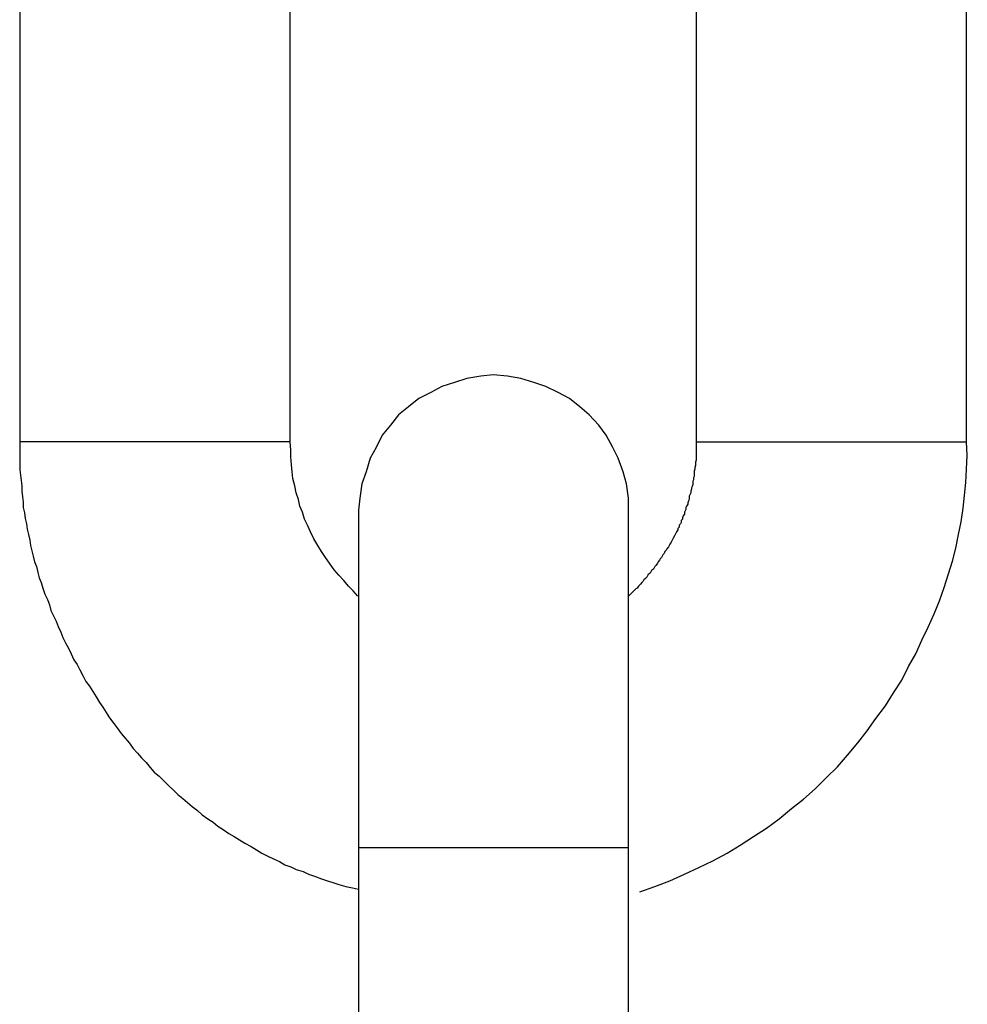
# Model space of a CAD drawing. Extents: x -36.7 to 36.7, y -18 to 18.
# Drawn here: x -11.3 to -11.1, y 2.5 to 2.7 of the extents above; entities that cross this region are included whole.
import ezdxf

# ---------------------------------------------------------------- set-up
doc = ezdxf.new("R2010")
doc.units = 0
doc.layers.get('0').update_dxf_attribs({"linetype": 'CONTINUOUS'})

msp = doc.modelspace()

# ---------------------------------------------------------------- linework, layer by layer
at = {"color": 0}
for points in [[(-11.2813, 2.7121), (-11.2813, 2.6122)], [(-11.2413, 2.6122), (-11.2413, 2.7121)], [(-11.1813, 2.7121), (-11.1813, 2.6122)], [(-11.1413, 2.6122), (-11.1413, 2.7121)], [(-11.2113, 2.6221), (-11.2113, 2.6221), (-11.2131, 2.6219), (-11.2152, 2.6216), (-11.217, 2.621), (-11.2189, 2.6204), (-11.2205, 2.6195), (-11.2223, 2.6186), (-11.2238, 2.6174), (-11.2253, 2.6162), (-11.2265, 2.6147), (-11.2277, 2.6132), (-11.2286, 2.6114), (-11.2295, 2.6098), (-11.2301, 2.6078), (-11.2307, 2.606), (-11.231, 2.6039), (-11.2312, 2.6021), (-11.2312, 2.6021), (-11.2312, 2.6021), (-11.2312, 2.6021), (-11.2312, 2.6021), (-11.2312, 2.6021), (-11.2312, 2.6021), (-11.2312, 2.6021), (-11.2312, 2.6021), (-11.2312, 2.6021), (-11.2312, 2.6021), (-11.2312, 2.6021), (-11.2312, 2.6021), (-11.2312, 2.6021), (-11.2312, 2.6021), (-11.2312, 2.6021), (-11.2312, 2.6021), (-11.2312, 2.6021)], [(-11.2113, 2.6221), (-11.2113, 2.6221), (-11.2131, 2.6219), (-11.2152, 2.6216), (-11.217, 2.621), (-11.2189, 2.6204), (-11.2205, 2.6195), (-11.2223, 2.6186), (-11.2238, 2.6174), (-11.2253, 2.6162), (-11.2265, 2.6147), (-11.2277, 2.6132), (-11.2286, 2.6114), (-11.2295, 2.6098), (-11.2301, 2.6078), (-11.2307, 2.606), (-11.231, 2.6039), (-11.2312, 2.6021), (-11.2312, 2.6021), (-11.2312, 2.6021), (-11.2312, 2.6021), (-11.2312, 2.6021), (-11.2312, 2.6021), (-11.2312, 2.6021), (-11.2312, 2.6021), (-11.2312, 2.6021), (-11.2312, 2.6021), (-11.2312, 2.6021), (-11.2312, 2.6021), (-11.2312, 2.6021), (-11.2312, 2.6021), (-11.2312, 2.6021), (-11.2312, 2.6021), (-11.2312, 2.6021), (-11.2312, 2.6021)], [(-11.1913, 2.6021), (-11.1913, 2.6021), (-11.1913, 2.6039), (-11.1916, 2.606), (-11.1921, 2.6078), (-11.1928, 2.6098), (-11.1936, 2.6114), (-11.1946, 2.6132), (-11.1957, 2.6147), (-11.1971, 2.6162), (-11.1985, 2.6174), (-11.2, 2.6186), (-11.2017, 2.6195), (-11.2035, 2.6204), (-11.2053, 2.621), (-11.2072, 2.6216), (-11.2092, 2.6219), (-11.2113, 2.6221), (-11.2113, 2.6221), (-11.2113, 2.6221), (-11.2113, 2.6221), (-11.2113, 2.6221), (-11.2113, 2.6221), (-11.2113, 2.6221), (-11.2113, 2.6221), (-11.2113, 2.6221), (-11.2113, 2.6221), (-11.2113, 2.6221), (-11.2113, 2.6221), (-11.2113, 2.6221), (-11.2113, 2.6221), (-11.2113, 2.6221), (-11.2113, 2.6221), (-11.2113, 2.6221), (-11.2113, 2.6221)], [(-11.1913, 2.6021), (-11.1913, 2.6021), (-11.1913, 2.6039), (-11.1916, 2.606), (-11.1921, 2.6078), (-11.1928, 2.6098), (-11.1936, 2.6114), (-11.1946, 2.6132), (-11.1957, 2.6147), (-11.1971, 2.6162), (-11.1985, 2.6174), (-11.2, 2.6186), (-11.2017, 2.6195), (-11.2035, 2.6204), (-11.2053, 2.621), (-11.2072, 2.6216), (-11.2092, 2.6219), (-11.2113, 2.6221), (-11.2113, 2.6221), (-11.2113, 2.6221), (-11.2113, 2.6221), (-11.2113, 2.6221), (-11.2113, 2.6221), (-11.2113, 2.6221), (-11.2113, 2.6221), (-11.2113, 2.6221), (-11.2113, 2.6221), (-11.2113, 2.6221), (-11.2113, 2.6221), (-11.2113, 2.6221), (-11.2113, 2.6221), (-11.2113, 2.6221), (-11.2113, 2.6221), (-11.2113, 2.6221), (-11.2113, 2.6221)], [(-11.2813, 2.6122), (-11.2813, 2.6113), (-11.2813, 2.6105), (-11.2813, 2.6097), (-11.2813, 2.6089), (-11.2813, 2.6081), (-11.2812, 2.6073), (-11.2811, 2.6065), (-11.281, 2.6057), (-11.281, 2.6049), (-11.2809, 2.6041), (-11.2808, 2.6033), (-11.2808, 2.6025), (-11.2806, 2.6017), (-11.2805, 2.6009), (-11.2803, 2.6001), (-11.2802, 2.5993), (-11.28, 2.5985), (-11.2798, 2.5977), (-11.2797, 2.5969), (-11.2795, 2.5961), (-11.2793, 2.5953), (-11.2791, 2.5945), (-11.2788, 2.5938), (-11.2786, 2.5929), (-11.2784, 2.5921), (-11.2781, 2.5914), (-11.2779, 2.5906), (-11.2776, 2.5897), (-11.2772, 2.5889), (-11.2769, 2.5881), (-11.2767, 2.5873), (-11.2763, 2.5865), (-11.2759, 2.5857), (-11.2756, 2.5849), (-11.2752, 2.5841), (-11.2749, 2.5833), (-11.2745, 2.5824), (-11.2741, 2.5817), (-11.2737, 2.5809), (-11.2733, 2.58), (-11.2728, 2.5793), (-11.2724, 2.5785), (-11.2719, 2.5776), (-11.2715, 2.5768), (-11.271, 2.5761), (-11.2705, 2.5753), (-11.27, 2.5745), (-11.2695, 2.5737), (-11.269, 2.573), (-11.2685, 2.5722), (-11.268, 2.5714), (-11.2674, 2.5706), (-11.2668, 2.5698), (-11.2663, 2.5691), (-11.2657, 2.5684), (-11.2651, 2.5677), (-11.2645, 2.5669), (-11.2639, 2.5662), (-11.2633, 2.5655), (-11.2626, 2.5648), (-11.262, 2.5641), (-11.2614, 2.5634), (-11.2607, 2.5628), (-11.26, 2.5621), (-11.2593, 2.5614), (-11.2586, 2.5608), (-11.2579, 2.5601), (-11.2572, 2.5595), (-11.2565, 2.5589), (-11.2558, 2.5583), (-11.255, 2.5577), (-11.2543, 2.5571), (-11.2535, 2.5565), (-11.2527, 2.556), (-11.252, 2.5554), (-11.2512, 2.5549), (-11.2504, 2.5543), (-11.2496, 2.5539), (-11.2488, 2.5534), (-11.248, 2.5529), (-11.2471, 2.5524), (-11.2463, 2.5519), (-11.2455, 2.5514), (-11.2447, 2.551), (-11.2438, 2.5506), (-11.2429, 2.5502), (-11.2421, 2.5497), (-11.2412, 2.5494), (-11.2404, 2.549), (-11.2394, 2.5487), (-11.2386, 2.5483), (-11.2377, 2.548), (-11.2367, 2.5476), (-11.2358, 2.5473), (-11.235, 2.5471), (-11.2341, 2.5468), (-11.2331, 2.5465), (-11.2321, 2.5463), (-11.2312, 2.5461)], [(-11.2413, 2.6122), (-11.2813, 2.6122)], [(-11.2313, 2.5894), (-11.232, 2.5902), (-11.2327, 2.5909), (-11.2334, 2.5917), (-11.2341, 2.5925), (-11.2348, 2.5933), (-11.2355, 2.5943), (-11.2361, 2.5951), (-11.2367, 2.596), (-11.2372, 2.5969), (-11.2378, 2.5979), (-11.2383, 2.5989), (-11.2387, 2.5998), (-11.2392, 2.6008), (-11.2395, 2.6018), (-11.2399, 2.6027), (-11.2401, 2.6037), (-11.2404, 2.6047), (-11.2406, 2.6057), (-11.2409, 2.6068), (-11.241, 2.6078), (-11.2411, 2.6088), (-11.2412, 2.61), (-11.2412, 2.611), (-11.2413, 2.6122)], [(-11.1813, 2.6122), (-11.1813, 2.6119), (-11.1813, 2.6116), (-11.1813, 2.6113), (-11.1813, 2.611), (-11.1813, 2.6108), (-11.1813, 2.6105), (-11.1813, 2.6102), (-11.1813, 2.61), (-11.1813, 2.6097), (-11.1813, 2.6095), (-11.1814, 2.6092), (-11.1814, 2.609), (-11.1814, 2.6087), (-11.1815, 2.6084), (-11.1815, 2.6082), (-11.1816, 2.6079), (-11.1816, 2.6077), (-11.1816, 2.6074), (-11.1816, 2.6071), (-11.1817, 2.6069), (-11.1817, 2.6066), (-11.1818, 2.6064), (-11.1818, 2.6061), (-11.1818, 2.6059), (-11.1819, 2.6056), (-11.182, 2.6054), (-11.182, 2.6052), (-11.1821, 2.6049), (-11.1821, 2.6047), (-11.1822, 2.6044), (-11.1823, 2.6042), (-11.1823, 2.6039), (-11.1823, 2.6037), (-11.1824, 2.6035), (-11.1825, 2.6032), (-11.1825, 2.603), (-11.1827, 2.6027), (-11.1828, 2.6025), (-11.1828, 2.6022), (-11.1829, 2.602), (-11.183, 2.6018), (-11.183, 2.6015), (-11.1832, 2.6013), (-11.1833, 2.601), (-11.1833, 2.6008), (-11.1835, 2.6006), (-11.1835, 2.6003), (-11.1836, 2.6001), (-11.1838, 2.5999), (-11.1838, 2.5996), (-11.184, 2.5994), (-11.184, 2.5992), (-11.1842, 2.5989), (-11.1843, 2.5987), (-11.1844, 2.5985), (-11.1845, 2.5983), (-11.1847, 2.598), (-11.1848, 2.5978), (-11.1849, 2.5976), (-11.185, 2.5974), (-11.1852, 2.5971), (-11.1853, 2.5969), (-11.1854, 2.5967), (-11.1856, 2.5964), (-11.1857, 2.5962), (-11.1859, 2.596), (-11.186, 2.5957), (-11.1862, 2.5955), (-11.1863, 2.5953), (-11.1864, 2.5951), (-11.1866, 2.5949), (-11.1867, 2.5947), (-11.1869, 2.5945), (-11.187, 2.5943), (-11.1872, 2.594), (-11.1874, 2.5938), (-11.1875, 2.5936), (-11.1876, 2.5934), (-11.1879, 2.5932), (-11.188, 2.593), (-11.1881, 2.5928), (-11.1884, 2.5926), (-11.1885, 2.5924), (-11.1886, 2.5922), (-11.1888, 2.592), (-11.189, 2.5918), (-11.1891, 2.5916), (-11.1893, 2.5914), (-11.1895, 2.5912), (-11.1897, 2.591), (-11.1898, 2.5909), (-11.19, 2.5906), (-11.1902, 2.5905), (-11.1904, 2.5903), (-11.1905, 2.5902), (-11.1908, 2.5899), (-11.1909, 2.5898), (-11.1913, 2.5894)], [(-11.1896, 2.5457), (-11.1874, 2.5465), (-11.1852, 2.5473), (-11.183, 2.5483), (-11.1809, 2.5493), (-11.1788, 2.5503), (-11.1767, 2.5514), (-11.1748, 2.5526), (-11.1728, 2.5539), (-11.1709, 2.5551), (-11.169, 2.5565), (-11.1672, 2.558), (-11.1654, 2.5594), (-11.1637, 2.5609), (-11.162, 2.5626), (-11.1604, 2.5642), (-11.1589, 2.5659), (-11.1574, 2.5677), (-11.156, 2.5695), (-11.1547, 2.5713), (-11.1533, 2.5732), (-11.1521, 2.5751), (-11.1509, 2.577), (-11.1499, 2.579), (-11.1488, 2.5809), (-11.1479, 2.5829), (-11.147, 2.5848), (-11.1461, 2.5868), (-11.1453, 2.5887), (-11.1446, 2.5907), (-11.144, 2.5927), (-11.1434, 2.5946), (-11.1429, 2.5965), (-11.1425, 2.5985), (-11.1421, 2.6004), (-11.1418, 2.6024), (-11.1416, 2.6043), (-11.1414, 2.6062), (-11.1413, 2.6082), (-11.1412, 2.6102), (-11.1413, 2.6122)], [(-11.1813, 2.6122), (-11.1413, 2.6122)], [(-11.2312, 2.6021), (-11.2312, 2.5522)], [(-11.1913, 2.5522), (-11.1913, 2.6021)], [(-11.2312, 2.5522), (-11.2312, 2.4522)], [(-11.2113, 2.5522), (-11.2312, 2.5522)], [(-11.1913, 2.5522), (-11.2113, 2.5522)], [(-11.1913, 2.4522), (-11.1913, 2.5522)]]:
    msp.add_lwpolyline(points, dxfattribs=at)

doc.saveas('drawing.dxf')
